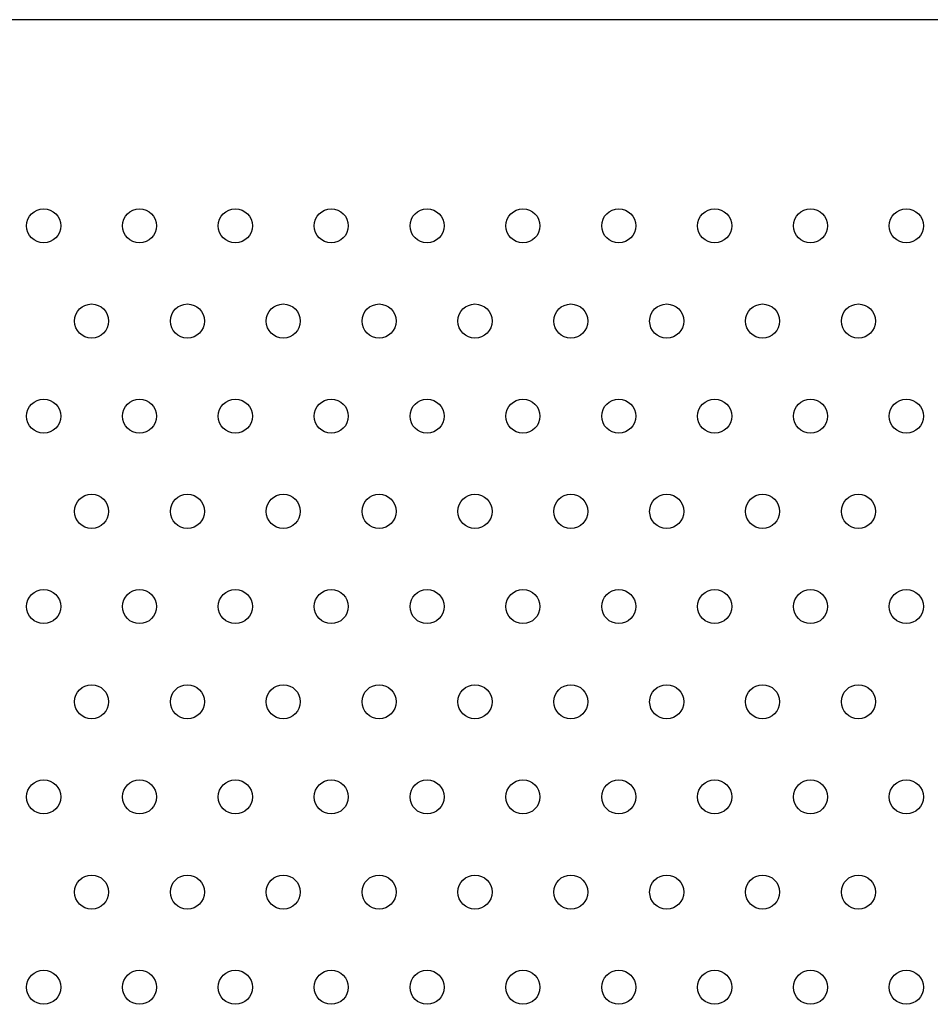
# Model space of a CAD drawing. Units: millimetres. Extents: x 56554 to 56569.4, y 33275.9 to 33286.3.
# Drawn here: x 56562.4 to 56562.6, y 33280.8 to 33281 of the extents above; entities that cross this region are included whole.
import ezdxf

# ---------------------------------------------------------------- set-up
doc = ezdxf.new("R2010")
doc.units = ezdxf.units.MM

msp = doc.modelspace()

# ---------------------------------------------------------------- linework, layer by layer
msp.add_line((56562.64912, 33281.03786, 20.35861), (56562.3805, 33281.03791, 20.35861))
for centre in [(56562.39737, 33280.98954, 20.35861), (56562.41986, 33280.98954, 20.35861), (56562.44235, 33280.98954, 20.35861), (56562.46484, 33280.98954, 20.35861), (56562.48733, 33280.98954, 20.35861), (56562.50982, 33280.98954, 20.35861), (56562.53231, 33280.98954, 20.35861), (56562.5548, 33280.98954, 20.35861), (56562.57728, 33280.98954, 20.35861), (56562.59977, 33280.98954, 20.35861), (56562.40862, 33280.96721, 20.35861), (56562.4311, 33280.96721, 20.35861), (56562.45359, 33280.96721, 20.35861), (56562.47608, 33280.96721, 20.35861), (56562.49857, 33280.96721, 20.35861), (56562.52106, 33280.96721, 20.35861), (56562.54355, 33280.96721, 20.35861), (56562.56604, 33280.96721, 20.35861), (56562.58853, 33280.96721, 20.35861), (56562.39737, 33280.94489, 20.35861), (56562.41986, 33280.94489, 20.35861), (56562.44235, 33280.94489, 20.35861), (56562.46484, 33280.94489, 20.35861), (56562.48733, 33280.94489, 20.35861), (56562.50982, 33280.94489, 20.35861), (56562.53231, 33280.94489, 20.35861), (56562.5548, 33280.94489, 20.35861), (56562.57728, 33280.94489, 20.35861), (56562.59977, 33280.94489, 20.35861), (56562.40862, 33280.92256, 20.35861), (56562.4311, 33280.92256, 20.35861), (56562.45359, 33280.92256, 20.35861), (56562.47608, 33280.92256, 20.35861), (56562.49857, 33280.92256, 20.35861), (56562.52106, 33280.92256, 20.35861), (56562.54355, 33280.92256, 20.35861), (56562.56604, 33280.92256, 20.35861), (56562.58853, 33280.92256, 20.35861), (56562.39737, 33280.90023, 20.35861), (56562.41986, 33280.90023, 20.35861), (56562.44235, 33280.90023, 20.35861), (56562.46484, 33280.90023, 20.35861), (56562.48733, 33280.90023, 20.35861), (56562.50982, 33280.90023, 20.35861), (56562.53231, 33280.90023, 20.35861), (56562.5548, 33280.90023, 20.35861), (56562.57728, 33280.90023, 20.35861), (56562.59977, 33280.90023, 20.35861), (56562.40862, 33280.8779, 20.35861), (56562.4311, 33280.8779, 20.35861), (56562.45359, 33280.8779, 20.35861), (56562.47608, 33280.8779, 20.35861), (56562.49857, 33280.8779, 20.35861), (56562.52106, 33280.8779, 20.35861), (56562.54355, 33280.8779, 20.35861), (56562.56604, 33280.8779, 20.35861), (56562.58853, 33280.8779, 20.35861), (56562.39737, 33280.85557, 20.35861), (56562.41986, 33280.85557, 20.35861), (56562.44235, 33280.85557, 20.35861), (56562.46484, 33280.85557, 20.35861), (56562.48733, 33280.85557, 20.35861), (56562.50982, 33280.85557, 20.35861), (56562.53231, 33280.85557, 20.35861), (56562.5548, 33280.85557, 20.35861), (56562.57728, 33280.85557, 20.35861), (56562.59977, 33280.85557, 20.35861), (56562.40862, 33280.83324, 20.35861), (56562.4311, 33280.83324, 20.35861), (56562.45359, 33280.83324, 20.35861), (56562.47608, 33280.83324, 20.35861), (56562.49857, 33280.83324, 20.35861), (56562.52106, 33280.83324, 20.35861), (56562.54355, 33280.83324, 20.35861), (56562.56604, 33280.83324, 20.35861), (56562.58853, 33280.83324, 20.35861), (56562.39737, 33280.81091, 20.35861), (56562.41986, 33280.81091, 20.35861), (56562.44235, 33280.81091, 20.35861), (56562.46484, 33280.81091, 20.35861), (56562.48733, 33280.81091, 20.35861), (56562.50982, 33280.81091, 20.35861), (56562.53231, 33280.81091, 20.35861), (56562.5548, 33280.81091, 20.35861), (56562.57728, 33280.81091, 20.35861), (56562.59977, 33280.81091, 20.35861)]:
    msp.add_circle(centre, 0.004)

doc.saveas('drawing.dxf')
